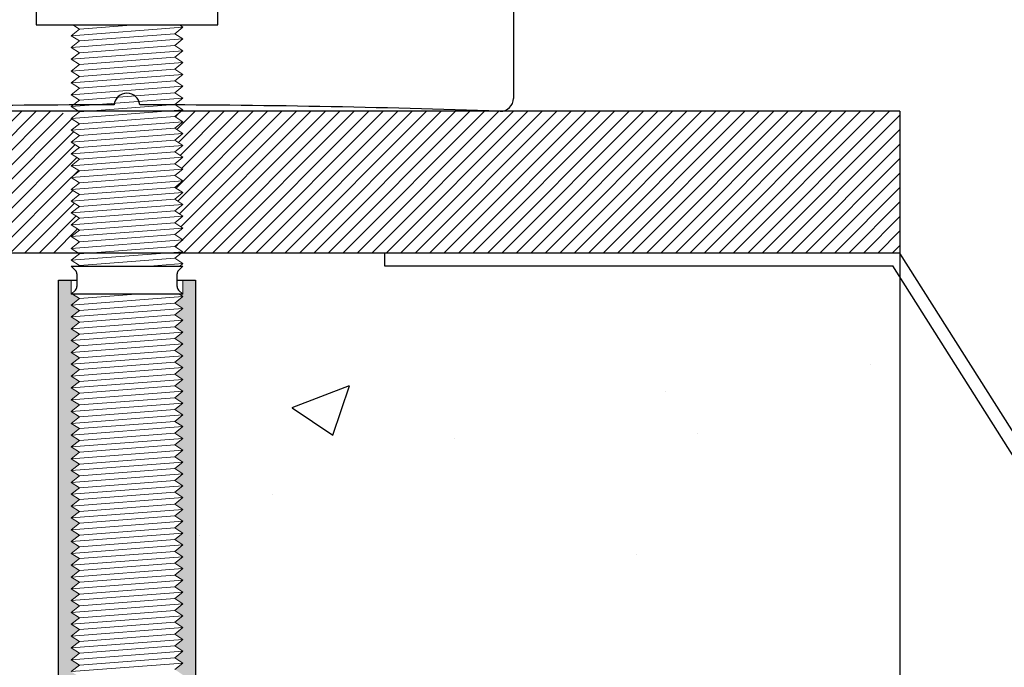
# Model space of a CAD drawing. Units: millimetres. Extents: x 91031 to 168723, y 18546 to 33708.
# Drawn here: x 153311 to 153388, y 26064 to 26115 of the extents above; entities that cross this region are included whole.
import ezdxf

# ---------------------------------------------------------------- set-up
doc = ezdxf.new("R2010")
doc.units = ezdxf.units.MM
doc.layers.add('a4pursom1', color=7, linetype='Continuous')
doc.styles.get("Standard").update_dxf_attribs({"font": 'arial.ttf'})
doc.dimstyles.new('4 DETALI', dxfattribs={"dimtxt": 10, "dimasz": 5, "dimexe": 5, "dimexo": 10, "dimtad": 1, "dimtxsty": 'Standard', "dimcen": 2.5, "dimazin": 0, "dimtfac": 1, "dimtmove": 0, "dimatfit": 3, "dimfxl": 1, "dimarcsym": 0})

# ---------------------------------------------------------------- blocks, each defined once
blk = doc.blocks.new('*D387')
at = {"color": 0, "lineweight": -2, "transparency": 16777216}
for p, q in [((153349.588, 26125.922), (153349.588, 26134.2)), ((153379.588, 26117.511), (153379.588, 26134.2)), ((153354.588, 26129.2), (153374.588, 26129.2)), ((153379.588, 26129.2), (153412.741, 26129.2))]:
    blk.add_line(p, q, dxfattribs=at)
at = {"color": 0, "transparency": 16777216}
for points in [[(153354.588, 26130.033), (153354.588, 26128.367), (153349.588, 26129.2)], [(153374.588, 26130.033), (153374.588, 26128.367), (153379.588, 26129.2)]]:
    blk.add_solid(points, dxfattribs=at)
at = {"layer": 'Defpoints', "color": 0, "transparency": 16777216}
for p in [(153379.588, 26129.2), (153349.588, 26115.922), (153379.588, 26107.511)]:
    blk.add_point(p, dxfattribs=at)
at = {"color": 0, "transparency": 16777216, "insert": (153404.974, 26134.934), "char_height": 10, "attachment_point": 5}
blk.add_mtext('30', dxfattribs=at)

msp = doc.modelspace()

# ---------------------------------------------------------------- hatches: boundary and pattern name
h = msp.add_hatch()
h.set_pattern_fill('ANSI31', color=256, scale=0.25)
h.set_pattern_definition([(45, (116488.01436, 13258.0264), (-0.561266008, 0.561266008), [])])
h.paths.add_polyline_path([(153315.891, 26101.962), (153315.253, 26102.372), (153315.891, 26102.879), (153315.253, 26103.289), (153315.891, 26103.795), (153315.253, 26104.205), (153315.891, 26104.712), (153315.253, 26105.122), (153315.891, 26105.629), (153315.253, 26106.039), (153315.891, 26106.546), (153314.387, 26107.511), (152879.588, 26107.511, 0.0055), (152879.709, 26096.511), (153314.799, 26096.511), (153315.891, 26097.379), (153315.253, 26097.788), (153315.891, 26098.295), (153315.253, 26098.705), (153315.891, 26099.212), (153315.253, 26099.622), (153315.891, 26100.129), (153315.253, 26100.538), (153315.891, 26101.045), (153315.253, 26101.455)])
h.paths.add_polyline_path([(153379.588, 26107.511), (153323.798, 26107.511), (153323.315, 26107.11), (153323.924, 26106.698), (153323.315, 26106.194), (153323.924, 26105.782), (153323.315, 26105.277), (153323.924, 26104.865), (153323.315, 26104.36), (153323.924, 26103.948), (153323.315, 26103.444), (153323.924, 26103.032), (153323.315, 26102.527), (153323.924, 26102.115), (153323.315, 26101.61), (153323.924, 26101.198), (153323.315, 26100.693), (153323.924, 26100.281), (153323.315, 26099.777), (153323.924, 26099.365), (153323.315, 26098.86), (153323.924, 26098.448), (153323.315, 26097.943), (153323.924, 26097.531), (153323.315, 26097.027), (153324.077, 26096.511), (153379.588, 26096.511)])
h = msp.add_hatch()
h.set_pattern_fill('AR-CONC', color=256, scale=0.25)
h.set_pattern_definition([(50, (116488.014, 13258.026), (45.546167, -3.98477), [4.7625, -52.3875]), (355, (116488.014, 13258.026), (-8.810855, 47.76421), [3.81, -41.910146]), (100.45144, (116491.81, 13257.694), (36.73531, 43.77944), [4.0475, -44.52256]), (46.1842, (116488.014, 13270.726), (67.76976, -10.51058), [7.14375, -78.58125]), (96.63556, (116493.66, 13269.85), (59.35103, 61.85653), [6.07126, -66.7839]), (351.18415, (116488.014, 13270.726), (59.35103, 61.85653), [5.71499, -62.86493]), (21, (116494.364, 13267.55), (37.903598, -25.5663), [4.7625, -52.3875]), (326, (116494.364, 13267.55), (15.450507, 46.04699), [3.81, -41.91]), (71.45144, (116497.523, 13265.42), (53.354105, 20.48069), [4.0475, -44.522484]), (37.5, (116488.014, 13258.026), (0.772151, 21.13876), [0, -41.402, 0, -42.545, 0, -42.06875]), (7.5, (116488.014, 13258.026), (16.704916, 25.045144), [0, -24.257, 0, -40.4495, 0, -16.03375]), (327.5, (116473.854, 13258.026), (33.897649, -1.432186), [0, -15.875, 0, -49.53, 0, -65.7225]), (317.5, (116467.504, 13258.026), (37.032295, 6.356623), [0, -20.6375, 0, -32.893, 0, -46.6725])])
h.paths.add_polyline_path([(153379.588, 26094.641), (153379.038, 26095.511), (153339.588, 26095.511), (153324.901, 26095.543), (153324.165, 26016.4, 0.848939), (153315.253, 26017.866), (153317.232, 26017.866), (153314.271, 26019.767), (153314.271, 26019.521), (153315.891, 26019.644), (153314.271, 26020.684), (153314.271, 26020.438), (153315.891, 26020.561), (153314.271, 26021.601), (153314.271, 26021.355), (153315.891, 26021.478), (153314.271, 26022.518), (153314.271, 26022.271), (153315.891, 26022.394), (153314.271, 26023.434), (153314.271, 26023.188), (153315.891, 26023.311), (153314.271, 26024.351), (153314.271, 26024.105), (153315.891, 26024.228), (153314.271, 26025.268), (153314.271, 26025.021), (153315.891, 26025.145), (153314.271, 26026.184), (153314.271, 26025.938), (153315.891, 26026.061), (153314.271, 26027.101), (153314.271, 26026.855), (153315.891, 26026.978), (153314.271, 26028.018), (153314.271, 26027.771), (153315.891, 26027.895), (153314.271, 26028.934), (153314.271, 26028.688), (153315.891, 26028.811), (153314.271, 26029.851), (153314.271, 26029.605), (153315.891, 26029.728), (153314.271, 26030.768), (153314.271, 26030.522), (153315.891, 26030.645), (153314.271, 26031.685), (153314.271, 26031.438), (153315.891, 26031.561), (153314.271, 26032.601), (153314.271, 26032.355), (153315.891, 26032.478), (153314.271, 26033.518), (153314.271, 26033.272), (153315.891, 26033.395), (153314.271, 26034.435), (153314.271, 26034.188), (153315.891, 26034.312), (153314.271, 26035.351), (153314.271, 26035.105), (153315.891, 26035.228), (153314.271, 26036.268), (153314.271, 26036.022), (153315.891, 26036.145), (153314.271, 26037.185), (153314.271, 26036.938), (153315.891, 26037.062), (153314.271, 26038.101), (153314.271, 26037.855), (153315.891, 26037.978), (153314.271, 26039.018), (153314.271, 26038.772), (153315.891, 26038.895), (153314.271, 26039.935), (153314.271, 26039.688), (153315.891, 26039.812), (153314.271, 26040.851), (153314.271, 26040.605), (153315.891, 26040.728), (153314.271, 26041.768), (153314.271, 26041.522), (153315.891, 26041.645), (153314.271, 26042.685), (153314.271, 26042.439), (153315.891, 26042.562), (153314.271, 26043.602), (153314.271, 26043.355), (153315.891, 26043.478), (153314.271, 26044.518), (153314.271, 26044.272), (153315.891, 26044.395), (153314.271, 26045.435), (153314.271, 26045.189), (153315.891, 26045.312), (153314.271, 26046.352), (153314.271, 26046.105), (153315.891, 26046.229), (153314.271, 26047.268), (153314.271, 26047.022), (153315.891, 26047.145), (153314.271, 26048.185), (153314.271, 26047.939), (153315.891, 26048.062), (153314.271, 26049.102), (153314.271, 26048.855), (153315.891, 26048.979), (153314.271, 26050.018), (153314.271, 26049.772), (153315.891, 26049.895), (153314.271, 26050.935), (153314.271, 26050.689), (153315.891, 26050.812), (153314.271, 26051.852), (153314.271, 26051.606), (153315.891, 26051.729), (153314.271, 26052.769), (153314.271, 26052.522), (153315.891, 26052.645), (153314.271, 26053.685), (153314.271, 26053.439), (153315.891, 26053.562), (153314.271, 26054.602), (153314.271, 26054.356), (153315.891, 26054.479), (153314.271, 26055.519), (153314.271, 26055.272), (153315.891, 26055.396), (153314.271, 26056.435), (153314.271, 26056.189), (153315.891, 26056.312), (153314.271, 26057.352), (153314.271, 26057.106), (153315.891, 26057.229), (153314.271, 26058.269), (153314.271, 26058.022), (153315.891, 26058.146), (153314.271, 26059.185), (153314.271, 26058.939), (153315.891, 26059.062), (153314.271, 26060.102), (153314.271, 26059.856), (153315.891, 26059.979), (153314.271, 26061.019), (153314.271, 26060.773), (153315.891, 26060.896), (153314.271, 26061.936), (153314.271, 26061.689), (153315.891, 26061.812), (153314.271, 26062.852), (153314.271, 26062.606), (153315.891, 26062.729), (153314.271, 26063.769), (153314.271, 26063.523), (153315.891, 26063.646), (153314.271, 26064.686), (153314.271, 26064.439), (153315.891, 26064.563), (153314.271, 26065.602), (153314.271, 26065.356), (153315.891, 26065.479), (153314.271, 26066.519), (153314.271, 26066.273), (153315.891, 26066.396), (153314.271, 26067.436), (153314.271, 26067.189), (153315.891, 26067.313), (153314.271, 26068.352), (153314.271, 26068.106), (153315.891, 26068.229), (153314.271, 26069.269), (153314.271, 26069.023), (153315.891, 26069.146), (153314.271, 26070.186), (153314.271, 26069.94), (153315.891, 26070.063), (153314.271, 26071.103), (153314.271, 26070.856), (153315.891, 26070.979), (153314.271, 26072.019), (153314.271, 26071.773), (153315.891, 26071.896), (153314.271, 26072.936), (153314.271, 26072.69), (153315.891, 26072.813), (153314.271, 26073.853), (153314.271, 26073.606), (153315.891, 26073.73), (153314.271, 26074.769), (153314.271, 26074.523), (153315.891, 26074.646), (153314.271, 26075.686), (153314.271, 26075.44), (153315.891, 26075.563), (153314.271, 26076.603), (153314.271, 26076.356), (153315.891, 26076.48), (153314.271, 26077.519), (153314.271, 26077.273), (153315.891, 26077.396), (153314.271, 26078.436), (153314.271, 26078.19), (153315.891, 26078.313), (153314.271, 26079.353), (153314.271, 26079.106), (153315.891, 26079.23), (153314.271, 26080.269), (153314.271, 26080.023), (153315.891, 26080.146), (153314.271, 26081.186), (153314.271, 26080.94), (153315.891, 26081.063), (153314.271, 26082.103), (153314.271, 26081.857), (153315.891, 26081.98), (153314.271, 26083.02), (153314.271, 26082.773), (153315.891, 26082.896), (153314.271, 26083.936), (153314.271, 26083.69), (153315.891, 26083.813), (153314.271, 26084.853), (153314.271, 26084.607), (153315.891, 26084.73), (153314.271, 26085.77), (153314.271, 26085.523), (153315.891, 26085.647), (153314.271, 26086.686), (153314.271, 26086.44), (153315.891, 26086.563), (153314.271, 26087.603), (153314.271, 26087.357), (153315.891, 26087.48), (153314.271, 26088.52), (153314.271, 26088.273), (153315.891, 26088.397), (153314.271, 26089.436), (153314.271, 26089.19), (153315.891, 26089.313), (153314.271, 26090.353), (153314.271, 26090.107), (153315.891, 26090.23), (153314.271, 26091.27), (153314.271, 26091.024), (153315.891, 26091.147), (153314.271, 26092.187), (153314.271, 26091.94), (153314.899, 26091.988), (153315.432, 26093.275), (153315.372, 26093.313), (153314.271, 26093.313), (153314.271, 26092.857), (153315.34, 26093.534, 0.392144), (153315.7, 26093.922, 3.225434), (153315.253, 26094.573), (153315.252, 26094.509, 1.528035), (153315.069, 26095.198), (153315.357, 26095.963), (153315.281, 26095.281, -0.218136), (153315.585, 26095.169), (153314.243, 26096.511), (152879.709, 26096.511, 0.407784), (153379.588, 25607.511)])
h.paths.add_polyline_path([(153339.39, 25996.073), (153359.929, 25996.073), (153359.929, 26016.68), (153339.39, 26016.68)], flags=24)
at = {"linetype": 'Continuous', "lineweight": 0}
h = msp.add_hatch(color=256, dxfattribs=at)
h.dxf.hatch_style = 1
h.paths.add_polyline_path([(153314.271, 26094.408), (153314.271, 26017.502), (153319.603, 26015.805), (153324.901, 26017.502), (153324.901, 26094.408), (153323.924, 26094.408), (153323.924, 26093.313), (153323.657, 26093.313), (153323.924, 26093.133), (153323.315, 26092.628), (153323.924, 26092.216), (153323.315, 26091.712), (153323.924, 26091.3), (153323.315, 26090.795), (153323.924, 26090.383), (153323.315, 26089.878), (153323.924, 26089.466), (153323.315, 26088.961), (153323.924, 26088.549), (153323.315, 26088.045), (153323.924, 26087.633), (153323.315, 26087.128), (153323.924, 26086.716), (153323.315, 26086.211), (153323.924, 26085.799), (153323.315, 26085.295), (153323.924, 26084.883), (153323.315, 26084.378), (153323.924, 26083.966), (153323.315, 26083.461), (153323.924, 26083.049), (153323.315, 26082.545), (153323.924, 26082.133), (153323.315, 26081.628), (153323.924, 26081.216), (153323.315, 26080.711), (153323.924, 26080.299), (153323.315, 26079.794), (153323.924, 26079.382), (153323.315, 26078.878), (153323.924, 26078.466), (153323.315, 26077.961), (153323.924, 26077.549), (153323.315, 26077.044), (153323.924, 26076.632), (153323.315, 26076.128), (153323.924, 26075.716), (153323.315, 26075.211), (153323.924, 26074.799), (153323.315, 26074.294), (153323.924, 26073.882), (153323.315, 26073.378), (153323.924, 26072.966), (153323.315, 26072.461), (153323.924, 26072.049), (153323.315, 26071.544), (153323.924, 26071.132), (153323.315, 26070.628), (153323.924, 26070.216), (153323.315, 26069.711), (153323.924, 26069.299), (153323.315, 26068.794), (153323.924, 26068.382), (153323.315, 26067.877), (153323.924, 26067.465), (153323.315, 26066.961), (153323.924, 26066.549), (153323.315, 26066.044), (153323.924, 26065.632), (153323.315, 26065.127), (153323.924, 26064.715), (153323.315, 26064.211), (153323.924, 26063.799), (153323.315, 26063.294), (153323.924, 26062.882), (153323.315, 26062.377), (153323.924, 26061.965), (153323.315, 26061.461), (153323.924, 26061.049), (153323.315, 26060.544), (153323.924, 26060.132), (153323.315, 26059.627), (153323.924, 26059.215), (153323.315, 26058.71), (153323.924, 26058.298), (153323.315, 26057.794), (153323.924, 26057.382), (153323.315, 26056.877), (153323.924, 26056.465), (153323.315, 26055.96), (153323.924, 26055.548), (153323.315, 26055.044), (153323.924, 26054.632), (153323.315, 26054.127), (153323.924, 26053.715), (153323.315, 26053.21), (153323.924, 26052.798), (153323.315, 26052.294), (153323.924, 26051.882), (153323.315, 26051.377), (153323.924, 26050.965), (153323.315, 26050.46), (153323.924, 26050.048), (153323.315, 26049.543), (153323.924, 26049.131), (153323.315, 26048.627), (153323.924, 26048.215), (153323.315, 26047.71), (153323.924, 26047.298), (153323.315, 26046.793), (153323.924, 26046.381), (153323.315, 26045.877), (153323.924, 26045.465), (153323.315, 26044.96), (153323.924, 26044.548), (153323.315, 26044.043), (153323.924, 26043.631), (153323.315, 26043.127), (153323.924, 26042.715), (153323.315, 26042.21), (153323.924, 26041.798), (153323.315, 26041.293), (153323.924, 26040.881), (153323.315, 26040.377), (153323.924, 26039.965), (153323.315, 26039.46), (153323.924, 26039.048), (153323.315, 26038.543), (153323.924, 26038.131), (153323.315, 26037.626), (153323.924, 26037.214), (153323.315, 26036.71), (153323.924, 26036.298), (153323.315, 26035.793), (153323.924, 26035.381), (153323.315, 26034.876), (153323.924, 26034.464), (153323.315, 26033.96), (153323.924, 26033.548), (153323.315, 26033.043), (153323.924, 26032.631), (153323.315, 26032.126), (153323.924, 26031.714), (153323.315, 26031.21), (153323.924, 26030.798), (153323.315, 26030.293), (153323.924, 26029.881), (153323.315, 26029.376), (153323.924, 26028.964), (153323.315, 26028.459), (153323.924, 26028.047), (153323.315, 26027.543), (153323.924, 26027.131), (153323.315, 26026.626), (153323.924, 26026.214), (153323.315, 26025.709), (153323.924, 26025.297), (153323.315, 26024.793), (153323.924, 26024.381), (153323.315, 26023.876), (153323.924, 26023.464), (153323.315, 26022.959), (153323.924, 26022.547), (153323.315, 26022.043), (153323.924, 26021.631), (153323.315, 26021.126), (153323.924, 26020.714), (153323.315, 26020.209), (153323.924, 26019.797), (153323.315, 26019.292), (153323.924, 26018.88), (153323.596, 26018.609, -0.036993), (153323.878, 26017.995), (153323.924, 26017.964), (153323.897, 26017.942, -0.004372), (153323.924, 26017.866), (153315.253, 26017.866, -0.016664), (153315.36, 26018.152), (153315.253, 26018.221), (153315.467, 26018.391, -0.028055), (153315.716, 26018.84), (153315.253, 26019.137), (153315.891, 26019.644), (153315.253, 26020.054), (153315.891, 26020.561), (153315.253, 26020.971), (153315.891, 26021.478), (153315.253, 26021.888), (153315.891, 26022.394), (153315.253, 26022.804), (153315.891, 26023.311), (153315.253, 26023.721), (153315.891, 26024.228), (153315.253, 26024.638), (153315.891, 26025.145), (153315.253, 26025.554), (153315.891, 26026.061), (153315.253, 26026.471), (153315.891, 26026.978), (153315.253, 26027.388), (153315.891, 26027.895), (153315.253, 26028.304), (153315.891, 26028.811), (153315.253, 26029.221), (153315.891, 26029.728), (153315.253, 26030.138), (153315.891, 26030.645), (153315.253, 26031.055), (153315.891, 26031.561), (153315.253, 26031.971), (153315.891, 26032.478), (153315.253, 26032.888), (153315.891, 26033.395), (153315.253, 26033.805), (153315.891, 26034.312), (153315.253, 26034.721), (153315.891, 26035.228), (153315.253, 26035.638), (153315.891, 26036.145), (153315.253, 26036.555), (153315.891, 26037.062), (153315.253, 26037.471), (153315.891, 26037.978), (153315.253, 26038.388), (153315.891, 26038.895), (153315.253, 26039.305), (153315.891, 26039.812), (153315.253, 26040.221), (153315.891, 26040.728), (153315.253, 26041.138), (153315.891, 26041.645), (153315.253, 26042.055), (153315.891, 26042.562), (153315.253, 26042.972), (153315.891, 26043.478), (153315.253, 26043.888), (153315.891, 26044.395), (153315.253, 26044.805), (153315.891, 26045.312), (153315.253, 26045.722), (153315.891, 26046.229), (153315.253, 26046.638), (153315.891, 26047.145), (153315.253, 26047.555), (153315.891, 26048.062), (153315.253, 26048.472), (153315.891, 26048.979), (153315.253, 26049.388), (153315.891, 26049.895), (153315.253, 26050.305), (153315.891, 26050.812), (153315.253, 26051.222), (153315.891, 26051.729), (153315.253, 26052.139), (153315.891, 26052.645), (153315.253, 26053.055), (153315.891, 26053.562), (153315.253, 26053.972), (153315.891, 26054.479), (153315.253, 26054.889), (153315.891, 26055.396), (153315.253, 26055.805), (153315.891, 26056.312), (153315.253, 26056.722), (153315.891, 26057.229), (153315.253, 26057.639), (153315.891, 26058.146), (153315.253, 26058.555), (153315.891, 26059.062), (153315.253, 26059.472), (153315.891, 26059.979), (153315.253, 26060.389), (153315.891, 26060.896), (153315.253, 26061.306), (153315.891, 26061.812), (153315.253, 26062.222), (153315.891, 26062.729), (153315.253, 26063.139), (153315.891, 26063.646), (153315.253, 26064.056), (153315.891, 26064.563), (153315.253, 26064.972), (153315.891, 26065.479), (153315.253, 26065.889), (153315.891, 26066.396), (153315.253, 26066.806), (153315.891, 26067.313), (153315.253, 26067.722), (153315.891, 26068.229), (153315.253, 26068.639), (153315.891, 26069.146), (153315.253, 26069.556), (153315.891, 26070.063), (153315.253, 26070.473), (153315.891, 26070.979), (153315.253, 26071.389), (153315.891, 26071.896), (153315.253, 26072.306), (153315.891, 26072.813), (153315.253, 26073.223), (153315.891, 26073.73), (153315.253, 26074.139), (153315.891, 26074.646), (153315.253, 26075.056), (153315.891, 26075.563), (153315.253, 26075.973), (153315.891, 26076.48), (153315.253, 26076.889), (153315.891, 26077.396), (153315.253, 26077.806), (153315.891, 26078.313), (153315.253, 26078.723), (153315.891, 26079.23), (153315.253, 26079.639), (153315.891, 26080.146), (153315.253, 26080.556), (153315.891, 26081.063), (153315.253, 26081.473), (153315.891, 26081.98), (153315.253, 26082.39), (153315.891, 26082.896), (153315.253, 26083.306), (153315.891, 26083.813), (153315.253, 26084.223), (153315.891, 26084.73), (153315.253, 26085.14), (153315.891, 26085.647), (153315.253, 26086.056), (153315.891, 26086.563), (153315.253, 26086.973), (153315.891, 26087.48), (153315.253, 26087.89), (153315.891, 26088.397), (153315.253, 26088.806), (153315.891, 26089.313), (153315.253, 26089.723), (153315.891, 26090.23), (153315.253, 26090.64), (153315.891, 26091.147), (153315.253, 26091.557), (153315.891, 26092.063), (153315.253, 26092.473), (153315.891, 26092.98), (153315.372, 26093.313), (153315.253, 26093.313), (153315.253, 26094.408)])

# ---------------------------------------------------------------- linework, layer by layer
at = {"color": 7, "linetype": 'Continuous'}
msp.add_line((153349.588, 26208.511), (153349.588, 26108.51), dxfattribs=at)
at = {"linetype": 'Continuous'}
for p, q in [((153312.531, 26115.378), (153312.531, 26114.211)), ((153326.646, 26114.211), (153326.646, 26115.378)), ((153312.531, 26114.211), (153326.646, 26114.211)), ((153315.253, 26095.502), (153319.603, 26095.502)), ((153315.586, 26095.169), (153315.253, 26095.502)), ((153319.603, 26095.502), (153323.924, 26095.502)), ((153323.59, 26095.169), (153323.924, 26095.502)), ((153315.7, 26094.894), (153315.7, 26093.922)), ((153323.477, 26093.922), (153323.477, 26094.894)), ((153314.271, 26017.502), (153314.271, 26094.408)), ((153314.271, 26094.408), (153315.7, 26094.408)), ((153323.477, 26094.408), (153324.901, 26094.408)), ((153324.901, 26094.408), (153324.901, 26017.502)), ((153315.586, 26093.647), (153315.253, 26093.313)), ((153319.603, 26093.313), (153315.253, 26093.313)), ((153323.924, 26093.313), (153319.603, 26093.313)), ((153323.924, 26093.313), (153323.59, 26093.647))]:
    msp.add_line(p, q, dxfattribs=at)
at = {"linetype": 'Continuous', "lineweight": 0}
for p, q in [((153323.924, 26114.032), (153315.253, 26113.372)), ((153315.891, 26113.879), (153315.253, 26113.372)), ((153315.374, 26114.211), (153315.891, 26113.879)), ((153320.255, 26114.211), (153315.891, 26113.879)), ((153323.315, 26113.527), (153323.924, 26114.032)), ((153323.924, 26114.032), (153323.659, 26114.211)), ((153315.253, 26113.372), (153315.891, 26112.962)), ((153323.924, 26113.115), (153315.253, 26112.455)), ((153315.891, 26112.962), (153315.253, 26112.455)), ((153323.315, 26113.527), (153315.891, 26112.962)), ((153323.924, 26113.115), (153323.315, 26113.527)), ((153323.315, 26112.611), (153323.924, 26113.115)), ((153315.253, 26112.455), (153315.891, 26112.046)), ((153315.253, 26112.455), (153315.891, 26112.046)), ((153323.924, 26112.199), (153315.253, 26111.539)), ((153323.924, 26112.199), (153315.253, 26111.539)), ((153323.315, 26112.611), (153315.891, 26112.046)), ((153323.924, 26112.199), (153323.315, 26112.611)), ((153323.315, 26111.694), (153323.924, 26112.199)), ((153323.315, 26111.694), (153323.924, 26112.199)), ((153315.891, 26112.046), (153315.253, 26111.539)), ((153315.891, 26112.046), (153315.253, 26111.539)), ((153315.253, 26111.539), (153315.891, 26111.129)), ((153315.253, 26111.539), (153315.891, 26111.129)), ((153323.315, 26111.694), (153315.891, 26111.129)), ((153323.315, 26111.694), (153315.891, 26111.129)), ((153323.924, 26111.282), (153323.315, 26111.694)), ((153323.924, 26111.282), (153323.315, 26111.694)), ((153323.924, 26111.282), (153315.253, 26110.622)), ((153323.924, 26111.282), (153315.253, 26110.622)), ((153315.891, 26111.129), (153315.253, 26110.622)), ((153315.891, 26111.129), (153315.253, 26110.622)), ((153315.253, 26110.622), (153315.891, 26110.212)), ((153315.253, 26110.622), (153315.891, 26110.212)), ((153323.315, 26110.777), (153315.891, 26110.212)), ((153323.315, 26110.777), (153315.891, 26110.212)), ((153323.315, 26110.777), (153323.924, 26111.282)), ((153323.315, 26110.777), (153323.924, 26111.282)), ((153323.924, 26110.365), (153323.315, 26110.777)), ((153323.924, 26110.365), (153323.315, 26110.777)), ((153323.924, 26110.365), (153315.253, 26109.705)), ((153323.924, 26110.365), (153315.253, 26109.705)), ((153315.891, 26110.212), (153315.253, 26109.705)), ((153315.891, 26110.212), (153315.253, 26109.705)), ((153323.315, 26109.86), (153315.891, 26109.296)), ((153323.315, 26109.86), (153315.891, 26109.296)), ((153323.315, 26109.86), (153323.924, 26110.365)), ((153323.315, 26109.86), (153323.924, 26110.365)), ((153323.924, 26109.448), (153323.315, 26109.86)), ((153323.924, 26109.448), (153323.315, 26109.86)), ((153315.253, 26109.705), (153315.891, 26109.296)), ((153315.253, 26109.705), (153315.891, 26109.296)), ((153323.924, 26109.448), (153315.253, 26108.789)), ((153315.891, 26109.296), (153315.253, 26108.789)), ((153323.315, 26108.944), (153323.924, 26109.448)), ((153315.253, 26108.789), (153315.891, 26108.379)), ((153315.253, 26108.789), (153315.891, 26108.379)), ((153323.924, 26108.532), (153315.253, 26107.872)), ((153323.924, 26108.532), (153315.253, 26107.872)), ((153315.891, 26108.379), (153315.253, 26107.872)), ((153315.891, 26108.379), (153315.253, 26107.872)), ((153323.315, 26108.944), (153315.891, 26108.379)), ((153323.924, 26108.532), (153323.315, 26108.944)), ((153323.315, 26108.027), (153323.924, 26108.532)), ((153323.315, 26108.027), (153323.924, 26108.532)), ((153315.253, 26107.872), (153315.891, 26107.462)), ((153315.253, 26107.872), (153315.891, 26107.462)), ((153323.924, 26107.615), (153315.253, 26106.955)), ((153323.315, 26108.027), (153315.891, 26107.462)), ((153323.315, 26108.027), (153315.891, 26107.462)), ((153323.924, 26107.615), (153323.315, 26108.027)), ((153323.924, 26107.615), (153323.315, 26108.027)), ((153323.315, 26107.11), (153323.924, 26107.615)), ((153315.891, 26107.462), (153315.253, 26106.955)), ((153315.253, 26106.955), (153315.891, 26106.546)), ((153323.315, 26107.11), (153315.891, 26106.546)), ((153323.924, 26106.698), (153323.315, 26107.11)), ((153323.924, 26106.698), (153315.253, 26106.039)), ((153315.891, 26106.546), (153315.253, 26106.039)), ((153315.253, 26106.039), (153315.891, 26105.629)), ((153323.315, 26106.194), (153315.891, 26105.629)), ((153323.315, 26106.194), (153323.924, 26106.698)), ((153323.924, 26105.782), (153323.315, 26106.194)), ((153323.924, 26105.782), (153315.253, 26105.122)), ((153315.891, 26105.629), (153315.253, 26105.122)), ((153323.315, 26105.277), (153315.891, 26104.712)), ((153323.315, 26105.277), (153323.924, 26105.782)), ((153323.924, 26104.865), (153323.315, 26105.277)), ((153315.253, 26105.122), (153315.891, 26104.712)), ((153323.924, 26104.865), (153315.253, 26104.205)), ((153315.891, 26104.712), (153315.253, 26104.205)), ((153323.315, 26104.36), (153323.924, 26104.865)), ((153315.253, 26104.205), (153315.891, 26103.795)), ((153323.924, 26103.948), (153315.253, 26103.289)), ((153315.891, 26103.795), (153315.253, 26103.289)), ((153323.315, 26104.36), (153315.891, 26103.795)), ((153323.924, 26103.948), (153323.315, 26104.36)), ((153323.315, 26103.444), (153323.924, 26103.948)), ((153315.253, 26103.289), (153315.891, 26102.879)), ((153323.924, 26103.032), (153315.253, 26102.372)), ((153323.315, 26103.444), (153315.891, 26102.879)), ((153323.924, 26103.032), (153323.315, 26103.444)), ((153323.315, 26102.527), (153323.924, 26103.032)), ((153315.891, 26102.879), (153315.253, 26102.372)), ((153315.253, 26102.372), (153315.891, 26101.962)), ((153323.315, 26102.527), (153315.891, 26101.962)), ((153323.924, 26102.115), (153323.315, 26102.527)), ((153323.924, 26102.115), (153315.253, 26101.455)), ((153315.891, 26101.962), (153315.253, 26101.455)), ((153315.253, 26101.455), (153315.891, 26101.045)), ((153323.315, 26101.61), (153315.891, 26101.045)), ((153323.315, 26101.61), (153323.924, 26102.115)), ((153323.924, 26101.198), (153323.315, 26101.61)), ((153323.924, 26101.198), (153315.253, 26100.538)), ((153315.891, 26101.045), (153315.253, 26100.538)), ((153323.315, 26100.693), (153315.891, 26100.129)), ((153323.315, 26100.693), (153323.924, 26101.198)), ((153323.924, 26100.281), (153323.315, 26100.693)), ((153315.253, 26100.538), (153315.891, 26100.129)), ((153323.924, 26100.281), (153315.253, 26099.622)), ((153323.924, 26100.281), (153315.253, 26099.622)), ((153315.891, 26100.129), (153315.253, 26099.622)), ((153315.891, 26100.129), (153315.253, 26099.622)), ((153323.315, 26099.777), (153323.924, 26100.281)), ((153323.315, 26099.777), (153323.924, 26100.281)), ((153315.253, 26099.622), (153315.891, 26099.212)), ((153323.924, 26099.365), (153315.253, 26098.705)), ((153315.891, 26099.212), (153315.253, 26098.705)), ((153323.315, 26099.777), (153315.891, 26099.212)), ((153323.924, 26099.365), (153323.315, 26099.777)), ((153323.315, 26098.86), (153323.924, 26099.365)), ((153315.253, 26098.705), (153315.891, 26098.295)), ((153323.924, 26098.448), (153315.253, 26097.788)), ((153323.315, 26098.86), (153315.891, 26098.295)), ((153323.924, 26098.448), (153323.315, 26098.86)), ((153323.315, 26097.943), (153323.924, 26098.448)), ((153315.891, 26098.295), (153315.253, 26097.788)), ((153315.253, 26097.788), (153315.891, 26097.379)), ((153323.315, 26097.943), (153315.891, 26097.379)), ((153323.924, 26097.531), (153323.315, 26097.943)), ((153323.924, 26097.531), (153315.253, 26096.872)), ((153315.891, 26097.379), (153315.253, 26096.872)), ((153315.253, 26096.872), (153315.891, 26096.462)), ((153323.315, 26097.027), (153315.891, 26096.462)), ((153323.315, 26097.027), (153323.924, 26097.531)), ((153323.924, 26096.615), (153323.315, 26097.027)), ((153323.924, 26096.615), (153315.253, 26095.955)), ((153315.891, 26096.462), (153315.253, 26095.955)), ((153323.315, 26096.11), (153315.891, 26095.545)), ((153323.315, 26096.11), (153323.924, 26096.615)), ((153323.924, 26095.698), (153323.315, 26096.11)), ((153315.253, 26095.955), (153315.891, 26095.545)), ((153315.891, 26095.545), (153315.836, 26095.502)), ((153323.924, 26095.698), (153321.346, 26095.502)), ((153323.687, 26095.502), (153323.924, 26095.698)), ((153315.253, 26093.313), (153315.253, 26094.408)), ((153315.586, 26093.647), (153315.7, 26093.922)), ((153315.7, 26093.922), (153315.7, 26094.408)), ((153323.477, 26093.922), (153323.477, 26094.408)), ((153323.59, 26093.647), (153323.477, 26093.922)), ((153323.924, 26093.313), (153323.924, 26094.408)), ((153315.253, 26093.313), (153315.586, 26093.647)), ((153323.924, 26093.133), (153315.253, 26092.473)), ((153315.372, 26093.313), (153315.891, 26092.98)), ((153320.27, 26093.313), (153315.891, 26092.98)), ((153323.315, 26092.628), (153323.924, 26093.133)), ((153323.924, 26093.313), (153323.59, 26093.647)), ((153323.924, 26093.133), (153323.657, 26093.313)), ((153315.891, 26092.98), (153315.253, 26092.473)), ((153315.253, 26092.473), (153315.891, 26092.063)), ((153323.315, 26092.628), (153315.891, 26092.063)), ((153323.924, 26092.216), (153323.315, 26092.628)), ((153323.924, 26092.216), (153315.253, 26091.557)), ((153315.891, 26092.063), (153315.253, 26091.557)), ((153315.253, 26091.557), (153315.891, 26091.147)), ((153323.315, 26091.712), (153315.891, 26091.147)), ((153323.315, 26091.712), (153323.924, 26092.216)), ((153323.924, 26091.3), (153323.315, 26091.712)), ((153323.924, 26091.3), (153315.253, 26090.64)), ((153315.891, 26091.147), (153315.253, 26090.64)), ((153323.315, 26090.795), (153315.891, 26090.23)), ((153323.315, 26090.795), (153323.924, 26091.3)), ((153323.924, 26090.383), (153323.315, 26090.795)), ((153315.253, 26090.64), (153315.891, 26090.23)), ((153323.924, 26090.383), (153315.253, 26089.723)), ((153315.891, 26090.23), (153315.253, 26089.723)), ((153323.315, 26089.878), (153323.924, 26090.383)), ((153315.253, 26089.723), (153315.891, 26089.313)), ((153323.924, 26089.466), (153315.253, 26088.806)), ((153315.891, 26089.313), (153315.253, 26088.806)), ((153323.315, 26089.878), (153315.891, 26089.313)), ((153323.924, 26089.466), (153323.315, 26089.878)), ((153323.315, 26088.961), (153323.924, 26089.466)), ((153315.253, 26088.806), (153315.891, 26088.397)), ((153323.924, 26088.549), (153315.253, 26087.89)), ((153323.315, 26088.961), (153315.891, 26088.397)), ((153323.924, 26088.549), (153323.315, 26088.961)), ((153323.315, 26088.045), (153323.924, 26088.549)), ((153315.891, 26088.397), (153315.253, 26087.89)), ((153315.253, 26087.89), (153315.891, 26087.48)), ((153323.315, 26088.045), (153315.891, 26087.48)), ((153323.924, 26087.633), (153323.315, 26088.045)), ((153323.924, 26087.633), (153315.253, 26086.973)), ((153315.891, 26087.48), (153315.253, 26086.973)), ((153315.253, 26086.973), (153315.891, 26086.563)), ((153323.315, 26087.128), (153315.891, 26086.563)), ((153323.315, 26087.128), (153323.924, 26087.633)), ((153323.924, 26086.716), (153323.315, 26087.128)), ((153323.924, 26086.716), (153315.253, 26086.056)), ((153315.891, 26086.563), (153315.253, 26086.056)), ((153323.315, 26086.211), (153315.891, 26085.647)), ((153323.315, 26086.211), (153323.924, 26086.716)), ((153323.924, 26085.799), (153323.315, 26086.211)), ((153315.253, 26086.056), (153315.891, 26085.647)), ((153323.924, 26085.799), (153315.253, 26085.14)), ((153315.891, 26085.647), (153315.253, 26085.14)), ((153323.315, 26085.295), (153323.924, 26085.799)), ((153315.253, 26085.14), (153315.891, 26084.73)), ((153323.924, 26084.883), (153315.253, 26084.223)), ((153315.891, 26084.73), (153315.253, 26084.223)), ((153323.315, 26085.295), (153315.891, 26084.73)), ((153323.924, 26084.883), (153323.315, 26085.295)), ((153323.315, 26084.378), (153323.924, 26084.883)), ((153315.253, 26084.223), (153315.891, 26083.813)), ((153323.924, 26083.966), (153315.253, 26083.306)), ((153323.315, 26084.378), (153315.891, 26083.813)), ((153323.924, 26083.966), (153323.315, 26084.378)), ((153323.315, 26083.461), (153323.924, 26083.966)), ((153315.891, 26083.813), (153315.253, 26083.306)), ((153315.253, 26083.306), (153315.891, 26082.896)), ((153323.315, 26083.461), (153315.891, 26082.896)), ((153323.924, 26083.049), (153323.315, 26083.461)), ((153323.924, 26083.049), (153315.253, 26082.39)), ((153315.891, 26082.896), (153315.253, 26082.39)), ((153315.253, 26082.39), (153315.891, 26081.98)), ((153323.315, 26082.545), (153315.891, 26081.98)), ((153323.315, 26082.545), (153323.924, 26083.049)), ((153323.924, 26082.133), (153323.315, 26082.545)), ((153323.924, 26082.133), (153315.253, 26081.473)), ((153315.891, 26081.98), (153315.253, 26081.473)), ((153323.315, 26081.628), (153315.891, 26081.063)), ((153323.315, 26081.628), (153323.924, 26082.133)), ((153323.924, 26081.216), (153323.315, 26081.628)), ((153315.253, 26081.473), (153315.891, 26081.063)), ((153323.924, 26081.216), (153315.253, 26080.556)), ((153315.891, 26081.063), (153315.253, 26080.556)), ((153323.315, 26080.711), (153323.924, 26081.216)), ((153315.253, 26080.556), (153315.891, 26080.146)), ((153323.924, 26080.299), (153315.253, 26079.639)), ((153315.891, 26080.146), (153315.253, 26079.639)), ((153323.315, 26080.711), (153315.891, 26080.146)), ((153323.924, 26080.299), (153323.315, 26080.711)), ((153323.315, 26079.794), (153323.924, 26080.299)), ((153315.253, 26079.639), (153315.891, 26079.23)), ((153323.924, 26079.382), (153315.253, 26078.723)), ((153323.315, 26079.794), (153315.891, 26079.23)), ((153323.924, 26079.382), (153323.315, 26079.794)), ((153323.315, 26078.878), (153323.924, 26079.382)), ((153315.891, 26079.23), (153315.253, 26078.723)), ((153315.253, 26078.723), (153315.891, 26078.313)), ((153323.315, 26078.878), (153315.891, 26078.313)), ((153323.924, 26078.466), (153323.315, 26078.878)), ((153323.924, 26078.466), (153315.253, 26077.806)), ((153315.891, 26078.313), (153315.253, 26077.806)), ((153315.253, 26077.806), (153315.891, 26077.396)), ((153323.315, 26077.961), (153315.891, 26077.396)), ((153323.315, 26077.961), (153323.924, 26078.466)), ((153323.924, 26077.549), (153323.315, 26077.961)), ((153323.924, 26077.549), (153315.253, 26076.889)), ((153315.891, 26077.396), (153315.253, 26076.889)), ((153323.315, 26077.044), (153315.891, 26076.48)), ((153323.315, 26077.044), (153323.924, 26077.549)), ((153323.924, 26076.632), (153323.315, 26077.044)), ((153315.253, 26076.889), (153315.891, 26076.48)), ((153323.924, 26076.632), (153315.253, 26075.973)), ((153315.891, 26076.48), (153315.253, 26075.973)), ((153323.315, 26076.128), (153323.924, 26076.632)), ((153315.253, 26075.973), (153315.891, 26075.563)), ((153323.924, 26075.716), (153315.253, 26075.056)), ((153315.891, 26075.563), (153315.253, 26075.056)), ((153323.315, 26076.128), (153315.891, 26075.563)), ((153323.924, 26075.716), (153323.315, 26076.128)), ((153323.315, 26075.211), (153323.924, 26075.716)), ((153315.253, 26075.056), (153315.891, 26074.646)), ((153323.924, 26074.799), (153315.253, 26074.139)), ((153323.315, 26075.211), (153315.891, 26074.646)), ((153323.924, 26074.799), (153323.315, 26075.211)), ((153323.315, 26074.294), (153323.924, 26074.799)), ((153315.891, 26074.646), (153315.253, 26074.139)), ((153315.253, 26074.139), (153315.891, 26073.73)), ((153323.315, 26074.294), (153315.891, 26073.73)), ((153323.924, 26073.882), (153323.315, 26074.294)), ((153323.924, 26073.882), (153315.253, 26073.223)), ((153315.891, 26073.73), (153315.253, 26073.223)), ((153315.253, 26073.223), (153315.891, 26072.813)), ((153323.315, 26073.378), (153315.891, 26072.813)), ((153323.315, 26073.378), (153323.924, 26073.882)), ((153323.924, 26072.966), (153323.315, 26073.378)), ((153323.924, 26072.966), (153315.253, 26072.306)), ((153315.891, 26072.813), (153315.253, 26072.306)), ((153323.315, 26072.461), (153315.891, 26071.896)), ((153323.315, 26072.461), (153323.924, 26072.966)), ((153323.924, 26072.049), (153323.315, 26072.461)), ((153315.253, 26072.306), (153315.891, 26071.896)), ((153323.924, 26072.049), (153315.253, 26071.389)), ((153315.891, 26071.896), (153315.253, 26071.389)), ((153323.315, 26071.544), (153323.924, 26072.049)), ((153315.253, 26071.389), (153315.891, 26070.979)), ((153323.924, 26071.132), (153315.253, 26070.473)), ((153315.891, 26070.979), (153315.253, 26070.473)), ((153323.315, 26071.544), (153315.891, 26070.979)), ((153323.924, 26071.132), (153323.315, 26071.544)), ((153323.315, 26070.628), (153323.924, 26071.132)), ((153315.253, 26070.473), (153315.891, 26070.063)), ((153323.924, 26070.216), (153315.253, 26069.556)), ((153323.315, 26070.628), (153315.891, 26070.063)), ((153323.924, 26070.216), (153323.315, 26070.628)), ((153323.315, 26069.711), (153323.924, 26070.216)), ((153315.891, 26070.063), (153315.253, 26069.556)), ((153315.253, 26069.556), (153315.891, 26069.146)), ((153323.315, 26069.711), (153315.891, 26069.146)), ((153323.924, 26069.299), (153323.315, 26069.711)), ((153323.924, 26069.299), (153315.253, 26068.639)), ((153315.891, 26069.146), (153315.253, 26068.639)), ((153315.253, 26068.639), (153315.891, 26068.229)), ((153323.315, 26068.794), (153315.891, 26068.229)), ((153323.315, 26068.794), (153323.924, 26069.299)), ((153323.924, 26068.382), (153323.315, 26068.794)), ((153323.924, 26068.382), (153315.253, 26067.722)), ((153315.891, 26068.229), (153315.253, 26067.722)), ((153323.315, 26067.877), (153315.891, 26067.313)), ((153323.315, 26067.877), (153323.924, 26068.382)), ((153323.924, 26067.465), (153323.315, 26067.877)), ((153315.253, 26067.722), (153315.891, 26067.313)), ((153323.924, 26067.465), (153315.253, 26066.806)), ((153315.891, 26067.313), (153315.253, 26066.806)), ((153323.315, 26066.961), (153323.924, 26067.465)), ((153315.253, 26066.806), (153315.891, 26066.396)), ((153323.924, 26066.549), (153315.253, 26065.889)), ((153315.891, 26066.396), (153315.253, 26065.889)), ((153323.315, 26066.961), (153315.891, 26066.396)), ((153323.924, 26066.549), (153323.315, 26066.961)), ((153323.315, 26066.044), (153323.924, 26066.549)), ((153315.253, 26065.889), (153315.891, 26065.479)), ((153323.924, 26065.632), (153315.253, 26064.972)), ((153323.315, 26066.044), (153315.891, 26065.479)), ((153323.924, 26065.632), (153323.315, 26066.044)), ((153323.315, 26065.127), (153323.924, 26065.632)), ((153315.891, 26065.479), (153315.253, 26064.972)), ((153315.253, 26064.972), (153315.891, 26064.563)), ((153323.315, 26065.127), (153315.891, 26064.563)), ((153323.924, 26064.715), (153323.315, 26065.127)), ((153323.924, 26064.715), (153315.253, 26064.056)), ((153315.891, 26064.563), (153315.253, 26064.056)), ((153323.315, 26064.211), (153323.924, 26064.715))]:
    msp.add_line(p, q, dxfattribs=at)
for p, q in [((153379.588, 26107.511), (152879.588, 26107.511)), ((153379.588, 26107.511), (152879.588, 26107.511)), ((153379.588, 26107.511), (153379.588, 25607.511)), ((153379.588, 26096.511), (152879.588, 26096.511)), ((153379.588, 26096.511), (153339.588, 26096.511)), ((153339.588, 26096.511), (153339.588, 26095.511)), ((153429.588, 26017.511), (153379.588, 26096.511)), ((153339.588, 26095.511), (153379.038, 26095.511)), ((153427.772, 26018.511), (153379.038, 26095.511))]:
    msp.add_line(p, q)
for centre, radius, start, end in [((153348.588, 26108.51), 1, 268.02213, 0), ((153319.588, 25268.761), 839.25, 90.067928, 91.977873), ((153319.588, 25268.761), 839.25, 88.022127, 89.932072), ((153379.588, 26107.511), 500, 180, 270)]:
    msp.add_arc(centre, radius, start, end)
at = {"linetype": 'Continuous'}
for centre, start, end in [((153315.311, 26094.894), 0, 45), ((153323.865, 26094.894), 135, 180), ((153315.311, 26093.922), 315, 0), ((153323.865, 26093.922), 180, 225)]:
    msp.add_arc(centre, 0.389, start, end, dxfattribs=at)
at = {"layer": 'a4pursom1'}
msp.add_arc((153319.588, 26107.91), 1, 5.73951, 174.26049, dxfattribs=at)

# ---------------------------------------------------------------- dimensions: what is measured, and where the dimension line sits
at = {"color": 1}
dim = msp.add_linear_dim(base=(153379.588, 26129.2), p1=(153349.588, 26115.922), p2=(153379.588, 26107.511), dimstyle='4 DETALI', dxfattribs=at)
dim.commit()
dim.dimension.update_dxf_attribs({"geometry": '*D387', "text_midpoint": (153404.974, 26129.2), "dimtype": 160})

doc.saveas('drawing.dxf')
